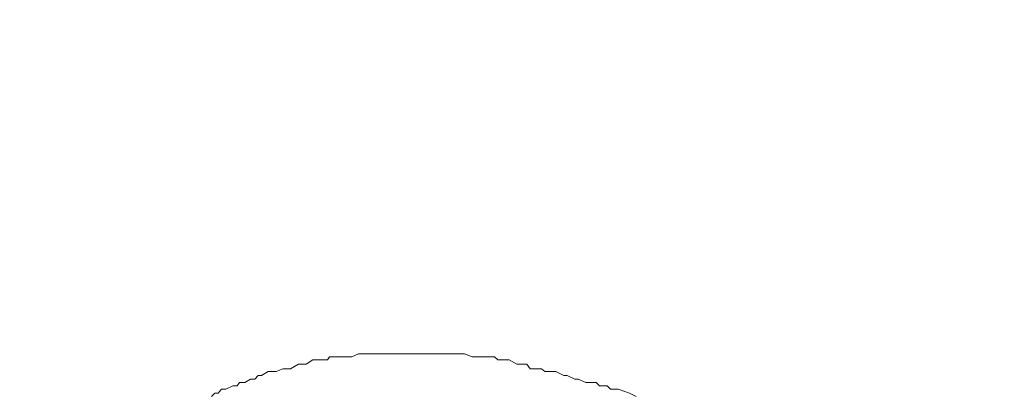
# Model space of a CAD drawing. Units: millimetres. Extents: x -13 to 3234, y -30 to 3012.
# Drawn here: x 582 to 614, y 2375 to 2387 of the extents above; entities that cross this region are included whole.
import ezdxf

# ---------------------------------------------------------------- set-up
doc = ezdxf.new("R2010")
doc.units = ezdxf.units.MM
doc.header["$MEASUREMENT"] = 0
for name, color, linetype in [('__ 1', 7, 'Continuous'), ('Default', 18, 'Continuous'), ('General Dimension', 18, 'Continuous')]:
    doc.layers.add(name, color=color, linetype=linetype)
doc.styles.add('Arial', font='txt')
doc.dimstyles.new('Standard (TOTO)', dxfattribs={"dimtxt": 50, "dimasz": 40, "dimexe": 10, "dimexo": 2, "dimgap": 5, "dimtad": 1, "dimtoh": 1, "dimdec": 0, "dimzin": 1, "dimdsep": 46, "dimtxsty": 'Arial', "dimcen": 20, "dimadec": 0, "dimazin": 1, "dimtfac": 1, "dimtdec": 4, "dimtix": 1, "dimtofl": 0, "dimtmove": 1, "dimatfit": 3, "dimfxl": 0, "dimtolj": 1, "dimtzin": 1, "dimarcsym": 0})

# ---------------------------------------------------------------- blocks, each defined once
blk = doc.blocks.new('*D2')
at = {"layer": 'Default', "color": 0, "lineweight": -2}
for p, q in [((555.714, 2375.561), (555.714, 2613.561)), ((1019.159, 2362.897), (1019.159, 2613.561)), ((595.714, 2603.561), (979.159, 2603.561))]:
    blk.add_line(p, q, dxfattribs=at)
at = {"layer": 'Default', "color": 0}
for points in [[(595.714, 2610.228), (595.714, 2596.894), (555.714, 2603.561)], [(979.159, 2596.894), (979.159, 2610.228), (1019.159, 2603.561)]]:
    blk.add_solid(points, dxfattribs=at)
at = {"layer": 'Defpoints', "color": 0}
for p in [(1019.159, 2603.561), (555.714, 2373.561), (1019.159, 2360.897)]:
    blk.add_point(p, dxfattribs=at)
at = {"layer": 'Default', "color": 0, "insert": (787.437, 2635.488), "char_height": 50, "attachment_point": 5, "style": 'Arial'}
blk.add_mtext('\\A1;Ø103', dxfattribs=at)

msp = doc.modelspace()

# ---------------------------------------------------------------- linework, layer by layer
at = {"layer": '__ 1', "color": 0, "lineweight": 9}
msp.add_lwpolyline([(588.371, 2374.513), (588.479, 2374.621), (588.587, 2374.621), (588.694, 2374.747), (588.838, 2374.747), (589.054, 2374.854), (589.197, 2374.854), (589.269, 2374.962), (589.449, 2374.962), (589.628, 2375.07), (589.772, 2375.07), (589.88, 2375.196), (589.988, 2375.196), (590.203, 2375.322), (590.311, 2375.322), (590.455, 2375.322), (590.67, 2375.411), (590.778, 2375.411), (590.922, 2375.411), (591.173, 2375.555), (591.281, 2375.555), (591.425, 2375.555), (591.64, 2375.699), (591.712, 2375.699), (592, 2375.699), (592.107, 2375.699), (592.179, 2375.789), (592.431, 2375.789), (592.538, 2375.789), (592.754, 2375.789), (592.898, 2375.789), (593.113, 2375.896), (593.257, 2375.896), (593.365, 2375.896), (593.616, 2375.896), (593.724, 2375.896), (593.975, 2375.896), (594.083, 2375.896), (594.299, 2375.896), (594.442, 2375.896), (594.658, 2375.896), (594.766, 2375.896), (594.981, 2375.896), (595.125, 2375.896), (595.377, 2375.896), (595.52, 2375.896), (595.736, 2375.896), (595.844, 2375.896), (596.095, 2375.896), (596.203, 2375.896), (596.418, 2375.896), (596.526, 2375.896), (596.778, 2375.789), (596.885, 2375.789), (597.101, 2375.789), (597.245, 2375.789), (597.496, 2375.789), (597.604, 2375.699), (597.855, 2375.699), (597.963, 2375.699), (598.215, 2375.555), (598.287, 2375.555), (598.538, 2375.555), (598.646, 2375.411), (598.79, 2375.411), (599.005, 2375.411), (599.113, 2375.322), (599.364, 2375.322), (599.472, 2375.322), (599.724, 2375.196), (599.831, 2375.196), (600.083, 2375.07), (600.191, 2375.07), (600.442, 2374.962), (600.55, 2374.962), (600.765, 2374.962), (600.873, 2374.854), (601.125, 2374.854), (601.232, 2374.747), (601.484, 2374.747), (601.843, 2374.621), (602.059, 2374.513)], dxfattribs=at)
at = {"layer": 'General Dimension', "color": 0}
msp.add_open_spline([(0, 3000), (1600, 3000), (3200, 3000), (3200, 1500), (3200, 0), (1600, 0), (0, 0), (0, 1500), (0, 3000)], degree=2, knots=[0, 0, 0, 1, 1, 2, 2, 3, 3, 4, 4, 4], dxfattribs=at)

# ---------------------------------------------------------------- dimensions: what is measured, and where the dimension line sits
at = {"layer": 'Default', "color": 0}
dim = msp.add_linear_dim(base=(1019.159, 2603.561), p1=(555.714, 2373.561), p2=(1019.159, 2360.897), text='Ø103', dimstyle='Standard (TOTO)', override={"dimscale": 1, "dimtxt": 50, "dimasz": 40, "dimexe": 10, "dimexo": 2, "dimgap": 5, "dimtad": 1, "dimtih": 0, "dimdec": 0, "dimzin": 1, "dimtxsty": 'Arial', "dimsah": 0, "dimcen": 20, "dimazin": 1, "dimtix": 0, "dimtmove": 0, "dimtzin": 1}, dxfattribs=at)
dim.commit()
dim.dimension.update_dxf_attribs({"geometry": '*D2', "text_midpoint": (787.437, 2635.488)})

doc.saveas('drawing.dxf')
